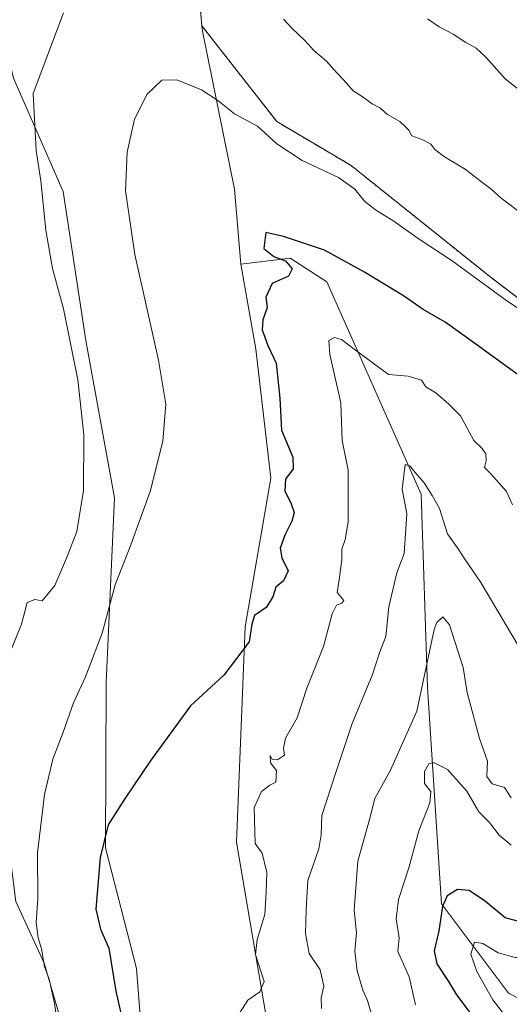
# Model space of a CAD drawing. Units: metres. Extents: x 600592 to 604037, y 4731478 to 4733842.
# Drawn here: x 600884 to 601016, y 4732041 to 4732308 of the extents above; entities that cross this region are included whole.
import ezdxf

# ---------------------------------------------------------------- set-up
doc = ezdxf.new("R2010")
doc.units = ezdxf.units.M
doc.header["$MEASUREMENT"] = 0
doc.linetypes.add('TRAZOS', pattern=[0.75, 0.5, -0.25])
for name, color, linetype, lineweight in [('Arbolado forestal', 92, 'TRAZOS', 0), ('Arbolado forestal CxS', 92, 'Continuous', 0), ('Cultivos herbáceos CxS', 92, 'Continuous', 0), ('Curva de nivel maestra', 36, 'Continuous', 30), ('Curva de nivel normal', 36, 'Continuous', 0), ('Matorral', 135, 'Continuous', 0), ('Matorral CxS', 135, 'Continuous', 0), ('Pastizal CxS', 92, 'Continuous', 0)]:
    doc.layers.add(name, color=color, linetype=linetype, lineweight=lineweight)

# ---------------------------------------------------------------- blocks, each defined once
blk = doc.blocks.new('*U150')
at = {"layer": 'Cultivos herbáceos CxS', "color": 92, "linetype": 'Continuous', "lineweight": 0}
for points in [[(600928.42, 4732358.2, 662.11), (600932.91, 4732306.68, 656.97), (600933.04, 4732305.21, 656.91), (600941.75, 4732262.36, 651.63), (600943.49, 4732242.01, 650.19), (600947.55, 4732218.92, 650.78), (600951.63, 4732183.88, 650.95), (600944.69, 4732143.56, 650.27), (600942.32, 4732085.07, 645.98), (600952, 4732028.16, 644.02)], [(600918.91, 4732003.2, 646.16), (600915.18, 4732050.73, 647.54), (600906.74, 4732083.54, 649.59), (600906.92, 4732128.42, 652.86), (600909.25, 4732178.53, 656.25), (600901.41, 4732221.22, 657.28), (600895.31, 4732261.71, 657.51), (600881.83, 4732292.48, 662.16), (600873.3, 4732328.47, 666.08), (600860.43, 4732390.8, 672.51), (600846.44, 4732397.77, 676.36), (600845.55, 4732391.45, 675.85), (600844.79, 4732386.06, 675.48), (600851.34, 4732341.88, 671.52), (600853.72, 4732322.89, 669.57), (600858.61, 4732298.83, 667.12), (600861.34, 4732260.57, 665.53), (600875.91, 4732215.93, 664.06), (600878.55, 4732182.21, 663.14), (600878.55, 4732141.76, 660.27), (600878.55, 4732099.69, 657.9), (600882.46, 4732068.99, 656.51), (600890.19, 4732052.22, 654.43), (600901.32, 4732013.76, 654.22)]]:
    blk.add_polyline3d(points, dxfattribs=at)
blk = doc.blocks.new('*U164')
at = {"layer": 'Curva de nivel normal', "color": 36, "linetype": 'Continuous', "lineweight": 0}
blk.add_polyline3d([(601025.67, 4732225.41, 655), (601015.58, 4732231.98, 655), (601000.78, 4732242.84, 655), (600991.58, 4732248.97, 655), (600984.94, 4732253.66, 655), (600979.97, 4732256.71, 655), (600977.09, 4732259.01, 655), (600974.39, 4732262.32, 655), (600969.98, 4732265.5, 655), (600960.1, 4732270.16, 655), (600953.27, 4732274.66, 655), (600948.04, 4732279.41, 655), (600941.72, 4732282.75, 655), (600937.25, 4732286.44, 655), (600932.84, 4732289.26, 655), (600926.12, 4732292, 655), (600922.08, 4732291.89, 655), (600918.05, 4732288.08, 655), (600914.63, 4732281.35, 655), (600912.65, 4732272.42, 655), (600912.24, 4732261.89, 655), (600914.7, 4732244.56, 655), (600921.18, 4732215.92, 655), (600923.1, 4732203.98, 655), (600922.32, 4732193.92, 655), (600918.88, 4732180.24, 655), (600913.61, 4732165.77, 655), (600909.38, 4732154.9, 655), (600905.85, 4732141.82, 655), (600901.34, 4732129.91, 655), (600898.1, 4732122.85, 655), (600895.3, 4732114.94, 655), (600892.54, 4732107.59, 655), (600890.25, 4732097.98, 655), (600888.32, 4732082.12, 655), (600888.4, 4732069.76, 655), (600888, 4732063.28, 655), (600888.48, 4732059.06, 655), (600889.42, 4732056.12, 655), (600890.28, 4732051.34, 655), (600891.5, 4732047.89, 655), (600892.97, 4732041.24, 655), (600894.35, 4732032.22, 655)], dxfattribs=at)
blk = doc.blocks.new('*U172')
at = {"layer": 'Curva de nivel normal', "color": 36, "linetype": 'Continuous', "lineweight": 0}
blk.add_polyline3d([(601016.74, 4732097.12, 635), (601014.93, 4732099.91, 635), (601011.64, 4732100.91, 635), (601010.19, 4732102.91, 635), (601010.36, 4732107.02, 635), (601008.16, 4732113.24, 635), (601004.83, 4732125.66, 635), (601003.74, 4732132.48, 635), (601000.08, 4732144.02, 635), (600998.26, 4732146.26, 635), (600996.59, 4732144.68, 635), (600995.93, 4732142.8, 635), (600991.17, 4732120.58, 635), (600984.1, 4732104.58, 635), (600979.8, 4732096.91, 635), (600978.36, 4732091.25, 635), (600975.22, 4732079.92, 635), (600974.18, 4732066.59, 635), (600974.84, 4732060.41, 635), (600974.43, 4732055.5, 635), (600975.03, 4732050.12, 635), (600976.55, 4732044.86, 635), (600977.78, 4732042.1, 635), (600979.01, 4732037.99, 635)], dxfattribs=at)
blk = doc.blocks.new('*U173')
at = {"layer": 'Curva de nivel normal', "color": 36, "linetype": 'Continuous', "lineweight": 0}
blk.add_polyline3d([(601017.11, 4732176.64, 645), (601015.5, 4732180.24, 645), (601011.31, 4732185.06, 645), (601009.54, 4732186.78, 645), (601009.96, 4732188.56, 645), (601009.9, 4732190.49, 645), (601008.94, 4732191.9, 645), (601006.65, 4732194.1, 645), (601003.08, 4732200.84, 645), (600999.91, 4732203.98, 645), (600996.33, 4732207.06, 645), (600993.62, 4732208.69, 645), (600992.49, 4732210.47, 645), (600988.89, 4732211.6, 645), (600983.48, 4732212.01, 645), (600973.86, 4732219.14, 645), (600970.8, 4732221.52, 645), (600968.87, 4732222.05, 645), (600967.38, 4732221.25, 645), (600967.61, 4732217.46, 645), (600970.56, 4732204.29, 645), (600971, 4732194.06, 645), (600972.54, 4732186.08, 645), (600972.61, 4732172.05, 645), (600971.75, 4732167.19, 645), (600970.86, 4732164.57, 645), (600970.9, 4732161.74, 645), (600970.17, 4732156.24, 645), (600969.64, 4732152.88, 645), (600971.43, 4732150.63, 645), (600970.9, 4732149.95, 645), (600969.38, 4732149.44, 645), (600968.25, 4732147.07, 645), (600965.93, 4732138.16, 645), (600961.4, 4732126.89, 645), (600958.74, 4732118.82, 645), (600955.61, 4732113.25, 645), (600955.02, 4732110.58, 645), (600955.31, 4732108.68, 645), (600953.42, 4732107.43, 645), (600952.01, 4732107.52, 645), (600951.45, 4732108.57, 645), (600951.52, 4732106.64, 645), (600953.13, 4732104.54, 645), (600952.95, 4732101.36, 645), (600951.32, 4732100.54, 645), (600949.09, 4732098.82, 645), (600947.09, 4732094.43, 645), (600947.33, 4732084.74, 645), (600949.28, 4732082.06, 645), (600950.55, 4732076.78, 645), (600950.37, 4732071.49, 645), (600950.03, 4732065.43, 645), (600947.89, 4732058.61, 645), (600947.5, 4732054.59, 645), (600949.81, 4732047.26, 645), (600948.64, 4732044.4, 645), (600945.39, 4732042.13, 645), (600939.25, 4732032.57, 645)], dxfattribs=at)
blk = doc.blocks.new('*U174')
at = {"layer": 'Curva de nivel normal', "color": 36, "linetype": 'Continuous', "lineweight": 0}
for points in [[(600881.33, 4732137.53, 660), (600884.01, 4732144.26, 660), (600885.5, 4732150.1, 660), (600887.65, 4732150.98, 660), (600889.63, 4732150.62, 660), (600893.01, 4732154.7, 660), (600896.17, 4732162.14, 660), (600899.01, 4732169.4, 660), (600900.82, 4732180.52, 660), (600900.87, 4732195.64, 660), (600899.28, 4732210.53, 660), (600895.42, 4732229.84, 660), (600892.45, 4732240.78, 660), (600890.62, 4732251.19, 660), (600889.24, 4732264.58, 660), (600887.97, 4732272.83, 660), (600887.18, 4732288.27, 660), (600895.39, 4732310.22, 660)], [(600955.08, 4732308.46, 660), (600957.34, 4732306.05, 660), (600960.74, 4732302.79, 660), (600963.26, 4732299.98, 660), (600966.72, 4732297.1, 660), (600968.69, 4732294.79, 660), (600972.13, 4732291.09, 660), (600973.92, 4732289.02, 660), (600976.37, 4732287.51, 660), (600979.06, 4732285.46, 660), (600981.21, 4732284.42, 660), (600983.27, 4732282.6, 660), (600986.59, 4732280.72, 660), (600988.01, 4732279.39, 660), (600988.99, 4732278.35, 660), (600989.84, 4732276.77, 660), (600992.85, 4732275.74, 660), (600994.98, 4732274.58, 660), (600996.07, 4732273.13, 660), (600998.7, 4732271.09, 660), (601004.32, 4732267.72, 660), (601009.19, 4732263.92, 660), (601011.29, 4732262.41, 660), (601014.03, 4732259.91, 660), (601020.3, 4732255.23, 660)]]:
    blk.add_polyline3d(points, dxfattribs=at)
blk = doc.blocks.new('*U186')
at = {"layer": 'Curva de nivel normal', "color": 36, "linetype": 'Continuous', "lineweight": 0}
blk.add_polyline3d([(601023.55, 4732285.65, 665), (601015.17, 4732292.32, 665), (601009.91, 4732298.14, 665), (601007.25, 4732300.64, 665), (601004.46, 4732302.17, 665), (601001.08, 4732304.42, 665), (600997.3, 4732306.38, 665), (600994.12, 4732308.61, 665)], dxfattribs=at)
blk = doc.blocks.new('*U192')
at = {"layer": 'Curva de nivel maestra', "color": 36, "linetype": 'Continuous', "lineweight": 30}
blk.add_polyline3d([(601020.59, 4732063.03, 625), (601015.15, 4732064.52, 625), (601009.83, 4732068.92, 625), (601005.35, 4732071.92, 625), (601002.2, 4732072.2, 625), (600999.44, 4732070.5, 625), (600998.17, 4732067.57, 625), (600997.13, 4732060.99, 625), (600995.91, 4732055.53, 625), (600996.6, 4732051.99, 625), (600999.78, 4732047.2, 625), (601001.94, 4732043.6, 625), (601005.85, 4732038.47, 625)], dxfattribs=at)
blk = doc.blocks.new('*U201')
at = {"layer": 'Curva de nivel maestra', "color": 36, "linetype": 'Continuous', "lineweight": 30}
blk.add_polyline3d([(601021.02, 4732210.25, 650), (601007.17, 4732220.24, 650), (600998.9, 4732226.25, 650), (600992.93, 4732229.71, 650), (600987.59, 4732233.4, 650), (600977.02, 4732239.76, 650), (600966.18, 4732245.77, 650), (600955.02, 4732249.44, 650), (600950.27, 4732250.56, 650), (600949.74, 4732246.22, 650), (600952.47, 4732244.08, 650), (600955.58, 4732242.87, 650), (600957.4, 4732240.67, 650), (600956.43, 4732238.69, 650), (600951.99, 4732236.75, 650), (600950.3, 4732233.02, 650), (600950.63, 4732230.23, 650), (600949.45, 4732226.89, 650), (600949.25, 4732224.12, 650), (600950.79, 4732219.88, 650), (600953.06, 4732215.11, 650), (600954.02, 4732205.57, 650), (600954.54, 4732196.9, 650), (600957.61, 4732189.57, 650), (600957.63, 4732186.41, 650), (600955.6, 4732183.6, 650), (600955.37, 4732180.41, 650), (600957.14, 4732176.9, 650), (600957.91, 4732174.57, 650), (600957.34, 4732172.19, 650), (600955.38, 4732168.38, 650), (600954.15, 4732164.86, 650), (600954.64, 4732162.21, 650), (600956.34, 4732158.68, 650), (600955.08, 4732156.02, 650), (600952.99, 4732154.3, 650), (600952.13, 4732151.69, 650), (600950.32, 4732148.77, 650), (600947.21, 4732146.57, 650), (600946.42, 4732144.24, 650), (600945.77, 4732139.44, 650), (600938.85, 4732130.38, 650), (600929.8, 4732122.1, 650), (600918.89, 4732107.01, 650), (600911.94, 4732096.69, 650), (600907.5, 4732089.77, 650), (600905.38, 4732080.87, 650), (600904.17, 4732066.91, 650), (600905.47, 4732061.45, 650), (600907.68, 4732056.28, 650), (600909.54, 4732044.59, 650), (600910.92, 4732038.59, 650)], dxfattribs=at)

msp = doc.modelspace()

# ---------------------------------------------------------------- linework, layer by layer
at = {"layer": 'Arbolado forestal', "color": 92, "linetype": 'TRAZOS', "lineweight": 0}
for points in [[(600954.46, 4732497.27, 687.7), (600935.07, 4732494.01, 684.94), (600921.33, 4732491.25, 682.81), (600912.17, 4732479.05, 679.24), (600910.98, 4732455.33, 675.05), (600919.7, 4732421.59, 670.49), (600931.91, 4732414.62, 670.31), (600938.89, 4732407.64, 668.82), (600942.37, 4732394.26, 667.92), (600935.98, 4732373.9, 664.29), (600928.42, 4732358.2, 662.11), (600932.91, 4732306.68, 656.97)], [(600932.91, 4732306.68, 656.97), (600953.23, 4732280.68, 655.83), (600973.38, 4732268.75, 656.29), (601011.03, 4732238.58, 655.67), (601047.34, 4732210.92, 656.21), (601070.46, 4732176.58, 655.72), (601094.51, 4732155.59, 655.37), (601120.21, 4732158.3, 655.46), (601139.57, 4732159.9, 655.72), (601114.96, 4732177.7, 659.11), (601098.11, 4732189.97, 660.03), (601096.96, 4732193.18, 660.51), (601106.26, 4732197.83, 661.56), (601101.61, 4732220.5, 663.76), (601097.54, 4732224.57, 663.92), (601081.26, 4732219.92, 661.9), (601078.36, 4732238.52, 663.77), (601084.75, 4732255.96, 666.63), (601119.09, 4732279.56, 671.52), (601119.1, 4732298.07, 672.2), (601136.49, 4732289.09, 665.57), (601159.16, 4732273.98, 656.88), (601169.54, 4732257.44, 653.07), (601182.41, 4732242.59, 648.4)]]:
    msp.add_polyline3d(points, dxfattribs=at)
at = {"layer": 'Arbolado forestal CxS', "color": 92, "linetype": 'Continuous', "lineweight": 0}
msp.add_polyline3d([(601047.34, 4732210.92, 656.21), (601011.03, 4732238.58, 655.67), (600973.38, 4732268.75, 656.29), (600953.23, 4732280.68, 655.83), (600932.91, 4732306.68, 656.97), (600928.42, 4732358.2, 662.11)], dxfattribs=at)
at = {"layer": 'Cultivos herbáceos CxS', "color": 92, "linetype": 'Continuous', "lineweight": 0}
for points in [[(600954.46, 4732497.27, 687.7), (600935.07, 4732494.01, 684.94), (600921.33, 4732491.25, 682.81), (600912.17, 4732479.05, 679.24), (600910.98, 4732455.33, 675.05), (600919.7, 4732421.59, 670.49), (600931.91, 4732414.62, 670.31), (600938.89, 4732407.64, 668.82), (600942.37, 4732394.26, 667.92), (600935.98, 4732373.9, 664.29), (600928.42, 4732358.2, 662.11), (600932.91, 4732306.68, 656.97)], [(600918.91, 4732003.2, 646.16), (600915.18, 4732050.73, 647.54), (600906.74, 4732083.54, 649.59), (600906.92, 4732128.42, 652.86), (600909.25, 4732178.53, 656.25), (600901.41, 4732221.22, 657.28), (600895.31, 4732261.71, 657.51), (600881.83, 4732292.48, 662.16), (600873.3, 4732328.47, 666.08), (600860.43, 4732390.8, 672.51), (600846.44, 4732397.77, 676.36), (600845.55, 4732391.46, 675.85), (600844.79, 4732386.06, 675.48), (600851.34, 4732341.89, 671.52), (600853.72, 4732322.89, 669.57), (600858.61, 4732298.83, 667.12), (600861.34, 4732260.57, 665.53), (600875.91, 4732215.93, 664.06), (600878.55, 4732182.21, 663.14), (600878.55, 4732141.76, 660.27), (600878.55, 4732099.69, 657.9), (600882.46, 4732068.99, 656.51), (600890.19, 4732052.22, 654.43), (600901.32, 4732013.76, 654.22)], [(600932.91, 4732306.68, 656.97), (600933.04, 4732305.21, 656.91), (600941.75, 4732262.36, 651.63), (600943.49, 4732242.01, 650.19)], [(600943.49, 4732242.01, 650.19), (600947.55, 4732218.92, 650.78), (600951.63, 4732183.88, 650.95), (600944.69, 4732143.56, 650.27), (600942.32, 4732085.07, 645.98), (600952, 4732028.16, 644.02)]]:
    msp.add_polyline3d(points, dxfattribs=at)
at = {"layer": 'Curva de nivel normal', "color": 36, "linetype": 'Continuous', "lineweight": 0}
for points in [[(601018.66, 4732138.48, 640), (601008.57, 4732155.52, 640), (601004.01, 4732162.19, 640), (601002.42, 4732164.65, 640), (600999.51, 4732168.77, 640), (600997.38, 4732175.66, 640), (600995.4, 4732179.13, 640), (600993.17, 4732182.57, 640), (600990.71, 4732185.44, 640), (600989.38, 4732187.14, 640), (600988.04, 4732187.63, 640), (600987.26, 4732180.89, 640), (600988.5, 4732174.18, 640), (600987.8, 4732163.44, 640), (600985.76, 4732158.16, 640), (600983.65, 4732148.96, 640), (600982.79, 4732140.86, 640), (600981.11, 4732136.48, 640), (600979.14, 4732130.58, 640), (600973.63, 4732117.25, 640), (600969.29, 4732104.25, 640), (600965.48, 4732092.29, 640), (600965.26, 4732087.09, 640), (600964.59, 4732083.22, 640), (600961.61, 4732074.62, 640), (600961.2, 4732066.78, 640), (600960.97, 4732060.3, 640), (600962.01, 4732054.85, 640), (600964.98, 4732050.44, 640), (600965.94, 4732045.98, 640), (600965.27, 4732042.77, 640), (600965.31, 4732039.92, 640)], [(600990.87, 4732040.94, 630), (600989.12, 4732048.54, 630), (600986.06, 4732055.36, 630), (600986.42, 4732059.04, 630), (600985.64, 4732064.26, 630), (600986.26, 4732069.48, 630), (600988.99, 4732078.13, 630), (600991.74, 4732088.16, 630), (600994.73, 4732095.76, 630), (600995.01, 4732098.81, 630), (600993.29, 4732100.96, 630), (600993.29, 4732104.25, 630), (600994.44, 4732106.32, 630), (600995.74, 4732106.72, 630), (600999.54, 4732104.82, 630), (601004.75, 4732098.92, 630), (601007.97, 4732093.31, 630), (601010.95, 4732090.36, 630), (601013.56, 4732087, 630), (601016.81, 4732084.23, 630)], [(601143.89, 4732032.33, 620), (601131.22, 4732041.8, 620), (601124.27, 4732048.22, 620), (601118.68, 4732051.74, 620), (601101.02, 4732054.52, 620), (601096.77, 4732055.01, 620), (601090.74, 4732055.88, 620), (601078.53, 4732056.63, 620), (601069.59, 4732057.38, 620), (601058.36, 4732056.34, 620), (601044.69, 4732053.91, 620), (601036.42, 4732053.62, 620), (601030.54, 4732053.64, 620), (601027.46, 4732054.56, 620), (601025.06, 4732054.64, 620), (601021.38, 4732053.74, 620), (601017.86, 4732053.78, 620), (601013.29, 4732055.05, 620), (601009.1, 4732057.59, 620), (601006.86, 4732057.87, 620), (601005.88, 4732054.69, 620), (601007.49, 4732049.91, 620), (601011.83, 4732042.26, 620), (601019.2, 4732032.63, 620)]]:
    msp.add_polyline3d(points, dxfattribs=at)
at = {"layer": 'Matorral', "color": 135, "linetype": 'Continuous', "lineweight": 0}
for points in [[(600932.91, 4732306.68, 656.97), (600933.04, 4732305.21, 656.91), (600941.75, 4732262.36, 651.63), (600943.49, 4732242.01, 650.19)], [(600932.91, 4732306.68, 656.97), (600953.23, 4732280.68, 655.83), (600973.38, 4732268.75, 656.29), (601011.03, 4732238.58, 655.67), (601047.34, 4732210.92, 656.21), (601070.46, 4732176.58, 655.72), (601094.51, 4732155.59, 655.37), (601120.21, 4732158.3, 655.46), (601139.57, 4732159.9, 655.72), (601114.96, 4732177.7, 659.11), (601098.11, 4732189.97, 660.03), (601096.96, 4732193.18, 660.51), (601106.26, 4732197.83, 661.56), (601101.61, 4732220.5, 663.76), (601097.54, 4732224.57, 663.92), (601081.26, 4732219.92, 661.9), (601078.36, 4732238.52, 663.77), (601084.75, 4732255.96, 666.63), (601119.09, 4732279.56, 671.52), (601119.1, 4732298.07, 672.2), (601136.49, 4732289.09, 665.57), (601159.16, 4732273.98, 656.88), (601169.54, 4732257.44, 653.07), (601182.41, 4732242.59, 648.4)], [(600943.49, 4732242.01, 650.19), (600947.55, 4732218.92, 650.78), (600951.63, 4732183.88, 650.95), (600944.69, 4732143.56, 650.27), (600942.32, 4732085.07, 645.98), (600952, 4732028.16, 644.02)], [(600943.49, 4732242.01, 650.19), (600956.9, 4732243.61, 649.79), (600966.79, 4732237.21, 649.44), (600992.39, 4732179.49, 639.04), (600994.08, 4732127.02, 633.72), (600997.85, 4732068.35, 625.16), (601016.06, 4732044.07, 617.39), (601046.14, 4732028.63, 610.49), (601064.7, 4732015.45, 609.03)]]:
    msp.add_polyline3d(points, dxfattribs=at)
at = {"layer": 'Matorral CxS', "color": 135, "linetype": 'Continuous', "lineweight": 0}
for points in [[(601046.14, 4732028.63, 610.49), (601016.06, 4732044.07, 617.39), (600997.85, 4732068.35, 625.16), (600994.08, 4732127.02, 633.72), (600992.39, 4732179.49, 639.04), (600966.79, 4732237.21, 649.44), (600956.9, 4732243.61, 649.79), (600943.49, 4732242.01, 650.19), (600941.75, 4732262.36, 651.63), (600933.04, 4732305.21, 656.91), (600932.91, 4732306.68, 656.97), (600953.23, 4732280.68, 655.83), (600973.38, 4732268.75, 656.29), (601011.03, 4732238.58, 655.67), (601047.34, 4732210.92, 656.21)], [(600952, 4732028.16, 644.02), (600942.32, 4732085.07, 645.98), (600944.69, 4732143.56, 650.27), (600951.63, 4732183.88, 650.95), (600947.55, 4732218.92, 650.78), (600943.49, 4732242.01, 650.19), (600956.9, 4732243.61, 649.79), (600966.79, 4732237.21, 649.44), (600992.39, 4732179.49, 639.04), (600994.08, 4732127.02, 633.72), (600997.85, 4732068.35, 625.16), (601016.06, 4732044.07, 617.39), (601046.14, 4732028.63, 610.49)]]:
    msp.add_polyline3d(points, dxfattribs=at)
at = {"layer": 'Pastizal CxS', "color": 92, "linetype": 'Continuous', "lineweight": 0}
for points in [[(600901.32, 4732013.76, 654.22), (600890.19, 4732052.22, 654.43), (600882.46, 4732068.99, 656.51), (600878.55, 4732099.69, 657.9), (600878.55, 4732141.76, 660.27), (600878.55, 4732182.21, 663.14), (600875.91, 4732215.93, 664.06), (600861.34, 4732260.57, 665.53), (600858.61, 4732298.83, 667.12), (600853.72, 4732322.89, 669.57), (600851.34, 4732341.88, 671.52), (600844.79, 4732386.06, 675.48), (600845.55, 4732391.45, 675.85), (600846.44, 4732397.77, 676.36), (600860.43, 4732390.8, 672.51), (600873.3, 4732328.47, 666.08), (600881.83, 4732292.48, 662.16), (600895.31, 4732261.71, 657.51), (600901.41, 4732221.22, 657.28), (600909.25, 4732178.53, 656.25), (600906.92, 4732128.42, 652.86), (600906.74, 4732083.54, 649.59), (600915.18, 4732050.73, 647.54), (600918.91, 4732003.2, 646.16)], [(600918.91, 4732003.2, 646.16), (600915.18, 4732050.73, 647.54), (600906.74, 4732083.54, 649.59), (600906.92, 4732128.42, 652.86), (600909.25, 4732178.53, 656.25), (600901.41, 4732221.22, 657.28), (600895.31, 4732261.71, 657.51), (600881.83, 4732292.48, 662.16), (600873.3, 4732328.47, 666.08), (600860.43, 4732390.8, 672.51), (600846.44, 4732397.77, 676.36), (600845.55, 4732391.46, 675.85), (600844.79, 4732386.06, 675.48), (600851.34, 4732341.89, 671.52), (600853.72, 4732322.89, 669.57), (600858.61, 4732298.83, 667.12), (600861.34, 4732260.57, 665.53), (600875.91, 4732215.93, 664.06), (600878.55, 4732182.21, 663.14), (600878.55, 4732141.76, 660.27), (600878.55, 4732099.69, 657.9), (600882.46, 4732068.99, 656.51), (600890.19, 4732052.22, 654.43), (600901.32, 4732013.76, 654.22)]]:
    msp.add_polyline3d(points, dxfattribs=at)

# ---------------------------------------------------------------- block references
at = {"layer": 'Cultivos herbáceos CxS', "color": 92, "linetype": 'Continuous', "lineweight": 0}
msp.add_blockref('*U150', (0, 0), dxfattribs=at)
at = {"layer": 'Curva de nivel maestra', "color": 36, "linetype": 'Continuous', "lineweight": 30}
for name in ['*U201', '*U192']:
    msp.add_blockref(name, (0, 0), dxfattribs=at)
at = {"layer": 'Curva de nivel normal', "color": 36, "linetype": 'Continuous', "lineweight": 0}
for name in ['*U172', '*U164', '*U174', '*U186', '*U173']:
    msp.add_blockref(name, (0, 0), dxfattribs=at)

doc.saveas('drawing.dxf')
